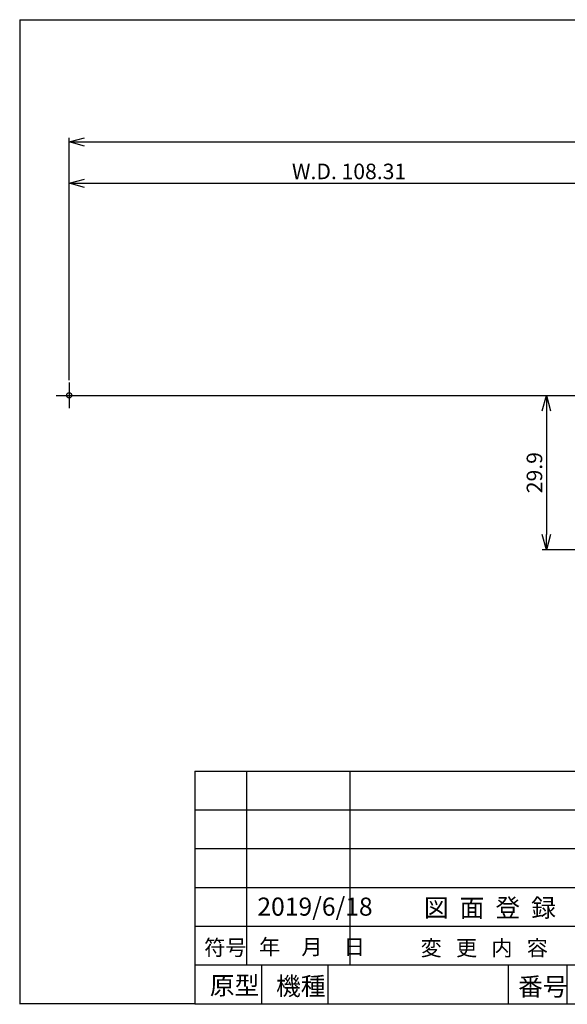
# Model space of a CAD drawing. Extents: x 10 to 297, y 0 to 203.
# Drawn here: x 10 to 116, y 13 to 203 of the extents above; entities that cross this region are included whole.
import ezdxf
from ezdxf.enums import TextEntityAlignment as Align

# ---------------------------------------------------------------- set-up
doc = ezdxf.new("R2010")
doc.units = 0
doc.layers.get('0').update_dxf_attribs({"linetype": 'CONTINUOUS'})
for name, color, linetype in [('KCAD_ASST', 134, 'CONTINUOUS'), ('KCAD_UIR_TMP_LAYER_', 179, 'CONTINUOUS'), ('SLD-0', 179, 'CONTINUOUS')]:
    doc.layers.add(name, color=color, linetype=linetype)
doc.styles.add('Font_0', font='txt', dxfattribs={"bigfont": 'BIGFONT'})
doc.styles.add('Font_1', font='txt', dxfattribs={"bigfont": 'BIGFONT'})

msp = doc.modelspace()

# ---------------------------------------------------------------- linework, layer by layer
at = {"color": 7, "linetype": 'CONTINUOUS'}
for p, q in [((10, 203.31), (10, 12.91)), ((286.99, 203.24), (10, 203.24)), ((43.85, 58), (53.85, 58)), ((43.85, 58), (43.85, 50.5)), ((53.85, 58), (53.85, 20.5)), ((53.85, 58), (73.85, 58)), ((73.85, 58), (73.85, 20.5)), ((73.85, 58), (134.61, 58)), ((43.85, 50.5), (147.85, 50.5)), ((43.85, 50.5), (43.85, 43)), ((147.85, 43), (43.85, 43)), ((43.85, 43), (43.85, 35.5)), ((43.85, 35.5), (147.85, 35.5)), ((43.85, 35.5), (43.85, 28)), ((43.85, 28), (147.85, 28)), ((43.85, 28), (43.85, 20.5)), ((43.85, 20.5), (43.85, 13)), ((56.81, 20.5), (43.85, 20.5)), ((56.81, 13), (56.81, 20.5)), ((69.62, 20.5), (56.81, 20.5)), ((69.62, 20.5), (69.62, 13)), ((104.49, 20.5), (69.62, 20.5)), ((104.49, 20.5), (104.49, 13)), ((115.83, 20.5), (104.49, 20.5)), ((147.85, 20.5), (115.83, 20.5)), ((115.83, 20.5), (115.83, 13)), ((43.85, 13), (10, 13)), ((43.85, 13), (56.81, 13)), ((56.81, 13), (69.62, 13)), ((69.62, 13), (104.49, 13)), ((104.49, 13), (115.83, 13)), ((115.83, 13), (147.85, 13))]:
    msp.add_line(p, q, dxfattribs=at)
at = {"color": 7, "linetype": 'BYBLOCK'}
for p, q in [((19.55, 179.67), (22.55, 180.48)), ((22.55, 178.87), (19.55, 179.67)), ((19.55, 179.67), (22.55, 179.67)), ((19.55, 171.67), (22.55, 172.48)), ((22.55, 170.87), (19.55, 171.67)), ((19.55, 171.67), (22.55, 171.67)), ((111.05, 127.67), (111.86, 130.67)), ((111.86, 130.67), (112.66, 127.67)), ((111.86, 130.67), (111.86, 127.67)), ((111.86, 100.77), (111.05, 103.77)), ((112.66, 103.77), (111.86, 100.77)), ((111.86, 100.77), (111.86, 103.77))]:
    msp.add_line(p, q, dxfattribs=at)
at = {"layer": 'KCAD_ASST', "color": 7}
msp.add_circle((19.55, 130.67), 0.5, dxfattribs=at)
at = {"layer": 'KCAD_UIR_TMP_LAYER_', "color": 7}
for p, q in [((19.55, 133.17), (19.55, 128.17)), ((17.05, 130.67), (268.79, 130.67))]:
    msp.add_line(p, q, dxfattribs=at)
at = {"layer": 'SLD-0', "color": 7, "linetype": 'CONTINUOUS'}
for p, q in [((19.55, 133.62), (19.55, 180.47)), ((22.55, 179.67), (263.29, 179.67)), ((19.55, 133.62), (19.55, 172.47)), ((22.55, 171.67), (124.86, 171.67)), ((111.86, 127.67), (111.86, 103.77)), ((194.7, 100.77), (111.06, 100.77))]:
    msp.add_line(p, q, dxfattribs=at)

# ---------------------------------------------------------------- texts
at = {"color": 7, "linetype": 'CONTINUOUS', "style": 'Font_1'}
msp.add_text('2019/6/18', height=3.5, dxfattribs=at).set_placement((55.97, 33.55), align=Align.TOP_LEFT)
at = {"color": 7, "style": 'Font_0'}
for s, height, p in [('図  面  登  録', 3.5, (88.19, 33.31)), ('符号', 3, (45.69, 25.38)), ('年\u3000月\u3000日', 3, (56.31, 25.52)), ('変   更   内   容', 3, (87.54, 25.3)), ('原型', 3.5, (46.78, 18.3)), ('機種', 3.5, (59.59, 18.17)), ('番号', 3.5, (106.41, 18.09))]:
    msp.add_text(s, height=height, dxfattribs=at).set_placement(p, align=Align.TOP_LEFT)
at = {"layer": 'SLD-0', "color": 7, "style": 'Font_0'}
msp.add_text('W.D. 108.31', height=3, dxfattribs=at).set_placement((73.7, 173.97), align=Align.MIDDLE_CENTER)
msp.add_text('29.9', height=3, rotation=90, dxfattribs=at).set_placement((109.56, 115.72), align=Align.MIDDLE_CENTER)

doc.saveas('drawing.dxf')
